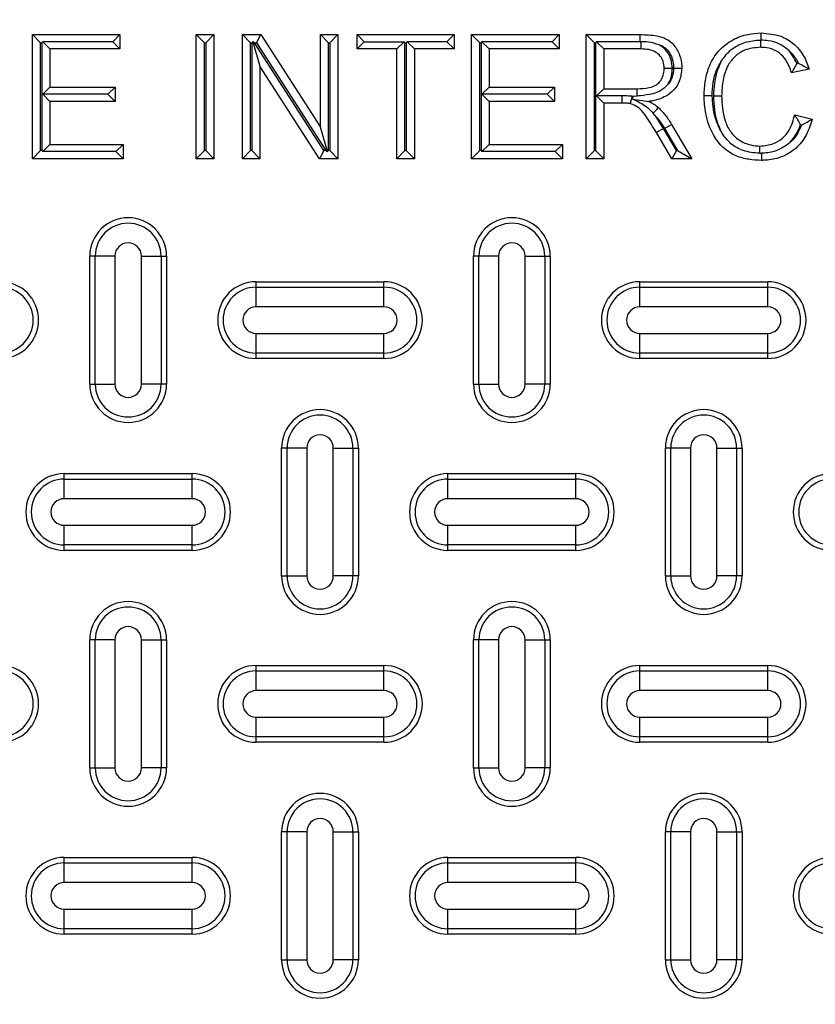
# Model space of a CAD drawing. Units: inches. Extents: x 0.2 to 33.6, y 0.2 to 23.7.
# Drawn here: x 28.7 to 28.9, y 19.3 to 19.6 of the extents above; entities that cross this region are included whole.
import ezdxf

# ---------------------------------------------------------------- set-up
doc = ezdxf.new("R2010")
doc.units = ezdxf.units.IN
doc.header["$MEASUREMENT"] = 0
doc.styles.add('SLDTEXTSTYLE0', font='TXT', dxfattribs={"width": 0.605})
doc.dimstyles.new('SLDDIMSTYLE1', dxfattribs={"dimtxt": 0.161784, "dimasz": 0.13, "dimexe": 0, "dimexo": 0.0625, "dimgap": 0.040446, "dimtad": 0, "dimtih": 1, "dimtoh": 1, "dimdec": 4, "dimlfac": 15, "dimzin": 4, "dimdsep": 46, "dimlunit": 5, "dimtxsty": 'SLDTEXTSTYLE0', "dimsah": 1, "dimcen": 0.09, "dimazin": 1, "dimtfac": 1, "dimtofl": 0, "dimtmove": 0, "dimatfit": 3, "dimfxl": 0, "dimfrac": 2, "dimtolj": 1, "dimtzin": 12, "dimarcsym": 0})

# ---------------------------------------------------------------- blocks, each defined once
blk = doc.blocks.new('_D_4')
at = {"color": 7, "linetype": 'Continuous', "lineweight": 18}
for start, end in [(135, 156.05517), (167.90876, 180)]:
    blk.add_arc((26.21446, 17.9068), 1.26513, start, end, dxfattribs=at)
for points in [[(25.31987, 18.80138), (25.21792, 18.71827), (25.24762, 18.69147)], [(24.94932, 17.9068), (24.97595, 18.0356), (24.936, 18.03765)]]:
    blk.add_solid(points, dxfattribs=at)
at = {"color": 7, "linetype": 'Continuous', "lineweight": 18, "insert": (24.68846, 18.38665), "char_height": 0.166667, "attachment_point": 1, "style": 'SLDTEXTSTYLE0'}
blk.add_mtext('45.00°', dxfattribs=at)

msp = doc.modelspace()

# ---------------------------------------------------------------- linework, layer by layer
at = {"color": 7, "linetype": 'Continuous', "lineweight": 25}
for p, q in [((28.65711622, 19.55053708), (28.65499927, 19.55265403)), ((28.65499927, 19.55265403), (28.67781494, 19.55265403)), ((28.65499927, 19.52029726), (28.65499927, 19.55265403)), ((28.6759482, 19.55078729), (28.67781494, 19.55265403)), ((28.67781494, 19.55265403), (28.67781494, 19.54892056)), ((28.69984375, 19.55053708), (28.6977268, 19.55265403)), ((28.6977268, 19.55265403), (28.70228993, 19.55265403)), ((28.6977268, 19.52029726), (28.6977268, 19.55265403)), ((28.70017298, 19.55053708), (28.70228993, 19.55265403)), ((28.70228993, 19.55265403), (28.70228993, 19.52029726)), ((28.71187383, 19.55053708), (28.70975688, 19.55265403)), ((28.70975688, 19.55265403), (28.71457928, 19.55265403)), ((28.70975688, 19.52029726), (28.70975688, 19.55265403)), ((28.71342284, 19.55053708), (28.71457928, 19.55265403)), ((28.71457928, 19.55265403), (28.73008357, 19.5285096)), ((28.73008357, 19.5285096), (28.73008357, 19.55265403)), ((28.73220052, 19.55053708), (28.73008357, 19.55265403)), ((28.73008357, 19.55265403), (28.7346467, 19.55265403)), ((28.73252975, 19.55053708), (28.7346467, 19.55265403)), ((28.7346467, 19.55265403), (28.7346467, 19.52029726)), ((28.73962467, 19.55265403), (28.76492932, 19.55265403)), ((28.7414914, 19.55078729), (28.73962467, 19.55265403)), ((28.73962467, 19.54892056), (28.73962467, 19.55265403)), ((28.76306258, 19.55078729), (28.76492932, 19.55265403)), ((28.76492932, 19.55265403), (28.76492932, 19.54892056)), ((28.77160941, 19.55053708), (28.76949246, 19.55265403)), ((28.76949246, 19.55265403), (28.79230813, 19.55265403)), ((28.76949246, 19.52029726), (28.76949246, 19.55265403)), ((28.79044139, 19.55078729), (28.79230813, 19.55265403)), ((28.79230813, 19.55265403), (28.79230813, 19.54892056)), ((28.8014772, 19.55053708), (28.79936024, 19.55265403)), ((28.79936024, 19.55265403), (28.81339966, 19.55265403)), ((28.79936024, 19.52029726), (28.79936024, 19.55265403)), ((28.81339238, 19.55078729), (28.81339966, 19.55265403)), ((28.84475193, 19.55119999), (28.84474528, 19.54933539)), ((28.84475193, 19.55119999), (28.84496581, 19.55119975)), ((28.84496581, 19.55119975), (28.84496566, 19.55306886)), ((28.65711622, 19.55053708), (28.65744545, 19.55053708)), ((28.65711622, 19.52241421), (28.65711622, 19.55053708)), ((28.65744545, 19.55053708), (28.65769566, 19.55078729)), ((28.65744545, 19.55053708), (28.65744545, 19.52241421)), ((28.6759482, 19.55078729), (28.65769566, 19.55078729)), ((28.65769566, 19.55078729), (28.6595624, 19.54892056)), ((28.6595624, 19.54892056), (28.6595624, 19.53896463)), ((28.67781494, 19.54892056), (28.6595624, 19.54892056)), ((28.6759482, 19.55078729), (28.67781494, 19.54892056)), ((28.69984375, 19.52241421), (28.69984375, 19.55053708)), ((28.69984375, 19.55053708), (28.70017298, 19.55053708)), ((28.70017298, 19.55053708), (28.70017298, 19.52241421)), ((28.71187383, 19.52241421), (28.71187383, 19.55053708)), ((28.71187383, 19.55053708), (28.71220306, 19.55053708)), ((28.71220306, 19.55053708), (28.71245695, 19.55079097)), ((28.71220306, 19.55053708), (28.71220306, 19.52241421)), ((28.71245695, 19.55079097), (28.71432001, 19.54444168)), ((28.71292171, 19.55053708), (28.71245695, 19.55079097)), ((28.71292171, 19.55053708), (28.71342284, 19.55053708)), ((28.73098074, 19.52241421), (28.71292171, 19.55053708)), ((28.71342284, 19.55053708), (28.73148187, 19.52241421)), ((28.73220052, 19.55053708), (28.73252975, 19.55053708)), ((28.73220052, 19.52241421), (28.73220052, 19.55053708)), ((28.73252975, 19.55053708), (28.73252975, 19.52241421)), ((28.7414914, 19.55078729), (28.73962467, 19.54892056)), ((28.74999543, 19.54892056), (28.73962467, 19.54892056)), ((28.7414914, 19.55078729), (28.75186216, 19.55078729)), ((28.75186216, 19.55078729), (28.74999543, 19.54892056)), ((28.74999543, 19.52029726), (28.74999543, 19.54892056)), ((28.75211238, 19.55053708), (28.75186216, 19.55078729)), ((28.75211238, 19.52241421), (28.75211238, 19.55053708)), ((28.75211238, 19.55053708), (28.75244161, 19.55053708)), ((28.75244161, 19.55053708), (28.75269183, 19.55078729)), ((28.75244161, 19.55053708), (28.75244161, 19.52241421)), ((28.75269183, 19.55078729), (28.75455856, 19.54892056)), ((28.76306258, 19.55078729), (28.75269183, 19.55078729)), ((28.75455856, 19.54892056), (28.75455856, 19.52029726)), ((28.76492932, 19.54892056), (28.75455856, 19.54892056)), ((28.76306258, 19.55078729), (28.76492932, 19.54892056)), ((28.77160941, 19.55053708), (28.77193864, 19.55053708)), ((28.77160941, 19.52241421), (28.77160941, 19.55053708)), ((28.77193864, 19.55053708), (28.77218885, 19.55078729)), ((28.77193864, 19.55053708), (28.77193864, 19.52241421)), ((28.79044139, 19.55078729), (28.77218885, 19.55078729)), ((28.77218885, 19.55078729), (28.77405559, 19.54892056)), ((28.77405559, 19.54892056), (28.77405559, 19.53896463)), ((28.79230813, 19.54892056), (28.77405559, 19.54892056)), ((28.79044139, 19.55078729), (28.79230813, 19.54892056)), ((28.8014772, 19.55053708), (28.80180643, 19.55053708)), ((28.8014772, 19.52241421), (28.8014772, 19.55053708)), ((28.80180643, 19.55053708), (28.80205664, 19.55078729)), ((28.80180643, 19.55053708), (28.80180643, 19.52241421)), ((28.81339238, 19.55078729), (28.80205664, 19.55078729)), ((28.80205664, 19.55078729), (28.80392338, 19.54892056)), ((28.80392338, 19.54892056), (28.80392338, 19.5385498)), ((28.81356819, 19.54892056), (28.80392338, 19.54892056)), ((28.81339238, 19.55078729), (28.81357644, 19.55078655)), ((28.81357644, 19.55078655), (28.81356819, 19.54892056)), ((28.71432001, 19.54444168), (28.71432001, 19.52029726)), ((28.7298243, 19.52029726), (28.71432001, 19.54444168)), ((28.82180495, 19.54383539), (28.81968693, 19.5438324)), ((28.8574365, 19.54366388), (28.85287337, 19.54268514)), ((28.85460487, 19.54522162), (28.85422885, 19.54514097)), ((28.65769566, 19.53709789), (28.6595624, 19.53896463)), ((28.6595624, 19.53896463), (28.67657045, 19.53896463)), ((28.67470371, 19.53709789), (28.67657045, 19.53896463)), ((28.67657045, 19.53896463), (28.67657045, 19.53523115)), ((28.77218885, 19.53709789), (28.77405559, 19.53896463)), ((28.77405559, 19.53896463), (28.79106364, 19.53896463)), ((28.7891969, 19.53709789), (28.79106364, 19.53896463)), ((28.79106364, 19.53896463), (28.79106364, 19.53523115)), ((28.80205664, 19.53668306), (28.80392338, 19.5385498)), ((28.80392338, 19.5385498), (28.81258945, 19.5385498)), ((28.81260438, 19.53664776), (28.81258945, 19.5385498)), ((28.65769566, 19.53709789), (28.6595624, 19.53523115)), ((28.67470371, 19.53709789), (28.65769566, 19.53709789)), ((28.67470371, 19.53709789), (28.67657045, 19.53523115)), ((28.77218885, 19.53709789), (28.77405559, 19.53523115)), ((28.7891969, 19.53709789), (28.77218885, 19.53709789)), ((28.7891969, 19.53709789), (28.79106364, 19.53523115)), ((28.80205664, 19.53668306), (28.80392338, 19.53481632)), ((28.80859214, 19.53668306), (28.80205664, 19.53668306)), ((28.80859214, 19.53668306), (28.8085967, 19.53481632)), ((28.81132029, 19.53658162), (28.81084586, 19.53466724)), ((28.81132029, 19.53658162), (28.81148998, 19.53655533)), ((28.81148998, 19.53655533), (28.8114408, 19.53587047)), ((28.8114408, 19.53587047), (28.81566826, 19.53523115)), ((28.81260438, 19.53664776), (28.81148998, 19.53655533)), ((28.8321749, 19.53671082), (28.83005769, 19.53671547)), ((28.83250345, 19.53673547), (28.83462083, 19.53673491)), ((28.6595624, 19.53523115), (28.6595624, 19.52403073)), ((28.67657045, 19.53523115), (28.6595624, 19.53523115)), ((28.77405559, 19.53523115), (28.77405559, 19.52403073)), ((28.79106364, 19.53523115), (28.77405559, 19.53523115)), ((28.80392338, 19.53481632), (28.80392338, 19.52029726)), ((28.8085967, 19.53481632), (28.80392338, 19.53481632)), ((28.81759159, 19.53121711), (28.81682947, 19.5321553)), ((28.81945606, 19.52821474), (28.81759159, 19.53121711)), ((28.85370303, 19.53171806), (28.85826616, 19.53065506)), ((28.73194663, 19.52216032), (28.73008357, 19.5285096)), ((28.81945606, 19.52821474), (28.81763871, 19.527129)), ((28.82287915, 19.52241421), (28.81945606, 19.52821474)), ((28.81977587, 19.52814227), (28.82159256, 19.52922908)), ((28.81977587, 19.52814227), (28.82318028, 19.52241421)), ((28.82159256, 19.52922908), (28.82690109, 19.52029726)), ((28.85520447, 19.52919466), (28.8555596, 19.52911193)), ((28.82167034, 19.52029726), (28.8176387, 19.52712902)), ((28.65769566, 19.522164), (28.6595624, 19.52403073)), ((28.6595624, 19.52403073), (28.6786446, 19.52403073)), ((28.67677786, 19.522164), (28.6786446, 19.52403073)), ((28.6786446, 19.52403073), (28.6786446, 19.52029726)), ((28.77218885, 19.522164), (28.77405559, 19.52403073)), ((28.77405559, 19.52403073), (28.79313779, 19.52403073)), ((28.79127105, 19.522164), (28.79313779, 19.52403073)), ((28.79313779, 19.52403073), (28.79313779, 19.52029726)), ((28.84462459, 19.52175251), (28.84462861, 19.5236159)), ((28.65711622, 19.52241421), (28.65499927, 19.52029726)), ((28.6786446, 19.52029726), (28.65499927, 19.52029726)), ((28.65744545, 19.52241421), (28.65711622, 19.52241421)), ((28.65744545, 19.52241421), (28.65769566, 19.522164)), ((28.67677786, 19.522164), (28.65769566, 19.522164)), ((28.67677786, 19.522164), (28.6786446, 19.52029726)), ((28.69984375, 19.52241421), (28.6977268, 19.52029726)), ((28.70228993, 19.52029726), (28.6977268, 19.52029726)), ((28.70017298, 19.52241421), (28.69984375, 19.52241421)), ((28.70017298, 19.52241421), (28.70228993, 19.52029726)), ((28.71187383, 19.52241421), (28.70975688, 19.52029726)), ((28.71432001, 19.52029726), (28.70975688, 19.52029726)), ((28.71220306, 19.52241421), (28.71187383, 19.52241421)), ((28.71220306, 19.52241421), (28.71432001, 19.52029726)), ((28.73098074, 19.52241421), (28.7298243, 19.52029726)), ((28.7346467, 19.52029726), (28.7298243, 19.52029726)), ((28.73148187, 19.52241421), (28.73098074, 19.52241421)), ((28.73148187, 19.52241421), (28.73194663, 19.52216032)), ((28.73220052, 19.52241421), (28.73194663, 19.52216032)), ((28.73252975, 19.52241421), (28.73220052, 19.52241421)), ((28.73252975, 19.52241421), (28.7346467, 19.52029726)), ((28.75211238, 19.52241421), (28.74999543, 19.52029726)), ((28.75455856, 19.52029726), (28.74999543, 19.52029726)), ((28.75244161, 19.52241421), (28.75211238, 19.52241421)), ((28.75244161, 19.52241421), (28.75455856, 19.52029726)), ((28.77160941, 19.52241421), (28.76949246, 19.52029726)), ((28.79313779, 19.52029726), (28.76949246, 19.52029726)), ((28.77193864, 19.52241421), (28.77160941, 19.52241421)), ((28.77193864, 19.52241421), (28.77218885, 19.522164)), ((28.79127105, 19.522164), (28.77218885, 19.522164)), ((28.79127105, 19.522164), (28.79313779, 19.52029726)), ((28.8014772, 19.52241421), (28.79936024, 19.52029726)), ((28.80392338, 19.52029726), (28.79936024, 19.52029726)), ((28.80180643, 19.52241421), (28.8014772, 19.52241421)), ((28.80180643, 19.52241421), (28.80392338, 19.52029726)), ((28.82287915, 19.52241421), (28.82167034, 19.52029726)), ((28.82690109, 19.52029726), (28.82167034, 19.52029726)), ((28.82318028, 19.52241421), (28.82287915, 19.52241421)), ((28.82318028, 19.52241421), (28.82690109, 19.52029726)), ((28.84462459, 19.52175251), (28.84504966, 19.52175408)), ((28.67139523, 19.49493059), (28.66997339, 19.49493059)), ((28.66997339, 19.46159726), (28.66997339, 19.49493059)), ((28.67139523, 19.46159726), (28.67139523, 19.49493059)), ((28.67651386, 19.49493059), (28.67139523, 19.49493059)), ((28.67651386, 19.49493059), (28.67651386, 19.46159726)), ((28.68343292, 19.46159726), (28.68343292, 19.49493059)), ((28.68343292, 19.49493059), (28.68855155, 19.49493059)), ((28.68855155, 19.49493059), (28.68855155, 19.46159726)), ((28.68855155, 19.49493059), (28.68997339, 19.49493059)), ((28.68997339, 19.49493059), (28.68997339, 19.46159726)), ((28.77139523, 19.49493059), (28.76997339, 19.49493059)), ((28.76997339, 19.46159726), (28.76997339, 19.49493059)), ((28.77651386, 19.49493059), (28.77139523, 19.49493059)), ((28.77139523, 19.46159726), (28.77139523, 19.49493059)), ((28.77651386, 19.49493059), (28.77651386, 19.46159726)), ((28.78343292, 19.46159726), (28.78343292, 19.49493059)), ((28.78343292, 19.49493059), (28.78855155, 19.49493059)), ((28.78855155, 19.49493059), (28.78855155, 19.46159726)), ((28.78855155, 19.49493059), (28.78997339, 19.49493059)), ((28.78997339, 19.49493059), (28.78997339, 19.46159726)), ((28.71330673, 19.48826393), (28.74664006, 19.48826393)), ((28.71330673, 19.48684208), (28.71330673, 19.48826393)), ((28.71330673, 19.48172345), (28.71330673, 19.48684208)), ((28.71330673, 19.48684208), (28.74664006, 19.48684208)), ((28.74664006, 19.48684208), (28.74664006, 19.48826393)), ((28.74664006, 19.48172345), (28.74664006, 19.48684208)), ((28.81330673, 19.48826393), (28.84664006, 19.48826393)), ((28.81330673, 19.48684208), (28.81330673, 19.48826393)), ((28.81330673, 19.48172345), (28.81330673, 19.48684208)), ((28.81330673, 19.48684208), (28.84664006, 19.48684208)), ((28.84664006, 19.48684208), (28.84664006, 19.48826393)), ((28.84664006, 19.48172345), (28.84664006, 19.48684208)), ((28.74664006, 19.48172345), (28.71330673, 19.48172345)), ((28.84664006, 19.48172345), (28.81330673, 19.48172345)), ((28.71330673, 19.46968577), (28.71330673, 19.4748044)), ((28.71330673, 19.4748044), (28.74664006, 19.4748044)), ((28.74664006, 19.46968577), (28.74664006, 19.4748044)), ((28.81330673, 19.46968577), (28.81330673, 19.4748044)), ((28.81330673, 19.4748044), (28.84664006, 19.4748044)), ((28.84664006, 19.46968577), (28.84664006, 19.4748044)), ((28.74664006, 19.46968577), (28.71330673, 19.46968577)), ((28.71330673, 19.46826393), (28.71330673, 19.46968577)), ((28.74664006, 19.46826393), (28.74664006, 19.46968577)), ((28.84664006, 19.46968577), (28.81330673, 19.46968577)), ((28.81330673, 19.46826393), (28.81330673, 19.46968577)), ((28.84664006, 19.46826393), (28.84664006, 19.46968577)), ((28.74664006, 19.46826393), (28.71330673, 19.46826393)), ((28.84664006, 19.46826393), (28.81330673, 19.46826393)), ((28.66997339, 19.46159726), (28.67139523, 19.46159726)), ((28.67139523, 19.46159726), (28.67651386, 19.46159726)), ((28.68855155, 19.46159726), (28.68343292, 19.46159726)), ((28.68997339, 19.46159726), (28.68855155, 19.46159726)), ((28.76997339, 19.46159726), (28.77139523, 19.46159726)), ((28.77139523, 19.46159726), (28.77651386, 19.46159726)), ((28.78855155, 19.46159726), (28.78343292, 19.46159726)), ((28.78997339, 19.46159726), (28.78855155, 19.46159726)), ((28.72139523, 19.44493059), (28.71997339, 19.44493059)), ((28.71997339, 19.41159726), (28.71997339, 19.44493059)), ((28.72651386, 19.44493059), (28.72139523, 19.44493059)), ((28.72139523, 19.41159726), (28.72139523, 19.44493059)), ((28.72651386, 19.44493059), (28.72651386, 19.41159726)), ((28.73343292, 19.41159726), (28.73343292, 19.44493059)), ((28.73343292, 19.44493059), (28.73855155, 19.44493059)), ((28.73855155, 19.44493059), (28.73855155, 19.41159726)), ((28.73855155, 19.44493059), (28.73997339, 19.44493059)), ((28.73997339, 19.44493059), (28.73997339, 19.41159726)), ((28.82139523, 19.44493059), (28.81997339, 19.44493059)), ((28.81997339, 19.41159726), (28.81997339, 19.44493059)), ((28.82651386, 19.44493059), (28.82139523, 19.44493059)), ((28.82139523, 19.41159726), (28.82139523, 19.44493059)), ((28.82651386, 19.44493059), (28.82651386, 19.41159726)), ((28.83343292, 19.41159726), (28.83343292, 19.44493059)), ((28.83343292, 19.44493059), (28.83855155, 19.44493059)), ((28.83855155, 19.44493059), (28.83855155, 19.41159726)), ((28.83855155, 19.44493059), (28.83997339, 19.44493059)), ((28.83997339, 19.44493059), (28.83997339, 19.41159726)), ((28.66330673, 19.43826393), (28.69664006, 19.43826393)), ((28.66330673, 19.43684208), (28.66330673, 19.43826393)), ((28.69664006, 19.43684208), (28.69664006, 19.43826393)), ((28.76330673, 19.43826393), (28.79664006, 19.43826393)), ((28.76330673, 19.43684208), (28.76330673, 19.43826393)), ((28.79664006, 19.43684208), (28.79664006, 19.43826393)), ((28.66330673, 19.43172345), (28.66330673, 19.43684208)), ((28.66330673, 19.43684208), (28.69664006, 19.43684208)), ((28.69664006, 19.43172345), (28.69664006, 19.43684208)), ((28.76330673, 19.43172345), (28.76330673, 19.43684208)), ((28.76330673, 19.43684208), (28.79664006, 19.43684208)), ((28.79664006, 19.43172345), (28.79664006, 19.43684208)), ((28.69664006, 19.43172345), (28.66330673, 19.43172345)), ((28.79664006, 19.43172345), (28.76330673, 19.43172345)), ((28.66330673, 19.4248044), (28.69664006, 19.4248044)), ((28.66330673, 19.41968577), (28.66330673, 19.4248044)), ((28.69664006, 19.41968577), (28.69664006, 19.4248044)), ((28.76330673, 19.4248044), (28.79664006, 19.4248044)), ((28.76330673, 19.41968577), (28.76330673, 19.4248044)), ((28.79664006, 19.41968577), (28.79664006, 19.4248044)), ((28.69664006, 19.41968577), (28.66330673, 19.41968577)), ((28.66330673, 19.41826393), (28.66330673, 19.41968577)), ((28.69664006, 19.41826393), (28.66330673, 19.41826393)), ((28.69664006, 19.41826393), (28.69664006, 19.41968577)), ((28.79664006, 19.41968577), (28.76330673, 19.41968577)), ((28.76330673, 19.41826393), (28.76330673, 19.41968577)), ((28.79664006, 19.41826393), (28.76330673, 19.41826393)), ((28.79664006, 19.41826393), (28.79664006, 19.41968577)), ((28.71997339, 19.41159726), (28.72139523, 19.41159726)), ((28.72139523, 19.41159726), (28.72651386, 19.41159726)), ((28.73855155, 19.41159726), (28.73343292, 19.41159726)), ((28.73997339, 19.41159726), (28.73855155, 19.41159726)), ((28.81997339, 19.41159726), (28.82139523, 19.41159726)), ((28.82139523, 19.41159726), (28.82651386, 19.41159726)), ((28.83855155, 19.41159726), (28.83343292, 19.41159726)), ((28.83997339, 19.41159726), (28.83855155, 19.41159726)), ((28.67139523, 19.39493059), (28.66997339, 19.39493059)), ((28.66997339, 19.36159726), (28.66997339, 19.39493059)), ((28.67651386, 19.39493059), (28.67139523, 19.39493059)), ((28.67139523, 19.36159726), (28.67139523, 19.39493059)), ((28.67651386, 19.39493059), (28.67651386, 19.36159726)), ((28.68343292, 19.36159726), (28.68343292, 19.39493059)), ((28.68343292, 19.39493059), (28.68855155, 19.39493059)), ((28.68855155, 19.39493059), (28.68855155, 19.36159726)), ((28.68855155, 19.39493059), (28.68997339, 19.39493059)), ((28.68997339, 19.39493059), (28.68997339, 19.36159726)), ((28.77139523, 19.39493059), (28.76997339, 19.39493059)), ((28.76997339, 19.36159726), (28.76997339, 19.39493059)), ((28.77651386, 19.39493059), (28.77139523, 19.39493059)), ((28.77139523, 19.36159726), (28.77139523, 19.39493059)), ((28.77651386, 19.39493059), (28.77651386, 19.36159726)), ((28.78343292, 19.36159726), (28.78343292, 19.39493059)), ((28.78343292, 19.39493059), (28.78855155, 19.39493059)), ((28.78855155, 19.39493059), (28.78855155, 19.36159726)), ((28.78855155, 19.39493059), (28.78997339, 19.39493059)), ((28.78997339, 19.39493059), (28.78997339, 19.36159726)), ((28.71330673, 19.38826393), (28.74664006, 19.38826393)), ((28.71330673, 19.38684208), (28.71330673, 19.38826393)), ((28.71330673, 19.38172345), (28.71330673, 19.38684208)), ((28.71330673, 19.38684208), (28.74664006, 19.38684208)), ((28.74664006, 19.38684208), (28.74664006, 19.38826393)), ((28.74664006, 19.38172345), (28.74664006, 19.38684208)), ((28.81330673, 19.38826393), (28.84664006, 19.38826393)), ((28.81330673, 19.38684208), (28.81330673, 19.38826393)), ((28.81330673, 19.38172345), (28.81330673, 19.38684208)), ((28.81330673, 19.38684208), (28.84664006, 19.38684208)), ((28.84664006, 19.38684208), (28.84664006, 19.38826393)), ((28.84664006, 19.38172345), (28.84664006, 19.38684208)), ((28.74664006, 19.38172345), (28.71330673, 19.38172345)), ((28.84664006, 19.38172345), (28.81330673, 19.38172345)), ((28.71330673, 19.36968577), (28.71330673, 19.3748044)), ((28.71330673, 19.3748044), (28.74664006, 19.3748044)), ((28.74664006, 19.36968577), (28.74664006, 19.3748044)), ((28.81330673, 19.36968577), (28.81330673, 19.3748044)), ((28.81330673, 19.3748044), (28.84664006, 19.3748044)), ((28.84664006, 19.36968577), (28.84664006, 19.3748044)), ((28.74664006, 19.36968577), (28.71330673, 19.36968577)), ((28.71330673, 19.36826393), (28.71330673, 19.36968577)), ((28.74664006, 19.36826393), (28.74664006, 19.36968577)), ((28.84664006, 19.36968577), (28.81330673, 19.36968577)), ((28.81330673, 19.36826393), (28.81330673, 19.36968577)), ((28.84664006, 19.36826393), (28.84664006, 19.36968577)), ((28.74664006, 19.36826393), (28.71330673, 19.36826393)), ((28.84664006, 19.36826393), (28.81330673, 19.36826393)), ((28.66997339, 19.36159726), (28.67139523, 19.36159726)), ((28.67139523, 19.36159726), (28.67651386, 19.36159726)), ((28.68855155, 19.36159726), (28.68343292, 19.36159726)), ((28.68997339, 19.36159726), (28.68855155, 19.36159726)), ((28.76997339, 19.36159726), (28.77139523, 19.36159726)), ((28.77139523, 19.36159726), (28.77651386, 19.36159726)), ((28.78855155, 19.36159726), (28.78343292, 19.36159726)), ((28.78997339, 19.36159726), (28.78855155, 19.36159726)), ((28.72139523, 19.34493059), (28.71997339, 19.34493059)), ((28.71997339, 19.31159726), (28.71997339, 19.34493059)), ((28.72651386, 19.34493059), (28.72139523, 19.34493059)), ((28.72139523, 19.31159726), (28.72139523, 19.34493059)), ((28.72651386, 19.34493059), (28.72651386, 19.31159726)), ((28.73343292, 19.31159726), (28.73343292, 19.34493059)), ((28.73343292, 19.34493059), (28.73855155, 19.34493059)), ((28.73855155, 19.34493059), (28.73855155, 19.31159726)), ((28.73855155, 19.34493059), (28.73997339, 19.34493059)), ((28.73997339, 19.34493059), (28.73997339, 19.31159726)), ((28.82139523, 19.34493059), (28.81997339, 19.34493059)), ((28.81997339, 19.31159726), (28.81997339, 19.34493059)), ((28.82651386, 19.34493059), (28.82139523, 19.34493059)), ((28.82139523, 19.31159726), (28.82139523, 19.34493059)), ((28.82651386, 19.34493059), (28.82651386, 19.31159726)), ((28.83343292, 19.31159726), (28.83343292, 19.34493059)), ((28.83343292, 19.34493059), (28.83855155, 19.34493059)), ((28.83855155, 19.34493059), (28.83855155, 19.31159726)), ((28.83855155, 19.34493059), (28.83997339, 19.34493059)), ((28.83997339, 19.34493059), (28.83997339, 19.31159726)), ((28.66330673, 19.33826393), (28.69664006, 19.33826393)), ((28.66330673, 19.33684208), (28.66330673, 19.33826393)), ((28.69664006, 19.33684208), (28.69664006, 19.33826393)), ((28.76330673, 19.33826393), (28.79664006, 19.33826393)), ((28.76330673, 19.33684208), (28.76330673, 19.33826393)), ((28.79664006, 19.33684208), (28.79664006, 19.33826393)), ((28.66330673, 19.33172345), (28.66330673, 19.33684208)), ((28.66330673, 19.33684208), (28.69664006, 19.33684208)), ((28.69664006, 19.33172345), (28.69664006, 19.33684208)), ((28.76330673, 19.33172345), (28.76330673, 19.33684208)), ((28.76330673, 19.33684208), (28.79664006, 19.33684208)), ((28.79664006, 19.33172345), (28.79664006, 19.33684208)), ((28.69664006, 19.33172345), (28.66330673, 19.33172345)), ((28.79664006, 19.33172345), (28.76330673, 19.33172345)), ((28.66330673, 19.3248044), (28.69664006, 19.3248044)), ((28.66330673, 19.31968577), (28.66330673, 19.3248044)), ((28.69664006, 19.31968577), (28.69664006, 19.3248044)), ((28.76330673, 19.3248044), (28.79664006, 19.3248044)), ((28.76330673, 19.31968577), (28.76330673, 19.3248044)), ((28.79664006, 19.31968577), (28.79664006, 19.3248044)), ((28.69664006, 19.31968577), (28.66330673, 19.31968577)), ((28.66330673, 19.31826393), (28.66330673, 19.31968577)), ((28.69664006, 19.31826393), (28.66330673, 19.31826393)), ((28.69664006, 19.31826393), (28.69664006, 19.31968577)), ((28.79664006, 19.31968577), (28.76330673, 19.31968577)), ((28.76330673, 19.31826393), (28.76330673, 19.31968577)), ((28.79664006, 19.31826393), (28.76330673, 19.31826393)), ((28.79664006, 19.31826393), (28.79664006, 19.31968577)), ((28.71997339, 19.31159726), (28.72139523, 19.31159726)), ((28.72139523, 19.31159726), (28.72651386, 19.31159726)), ((28.73855155, 19.31159726), (28.73343292, 19.31159726)), ((28.73997339, 19.31159726), (28.73855155, 19.31159726)), ((28.81997339, 19.31159726), (28.82139523, 19.31159726)), ((28.82139523, 19.31159726), (28.82651386, 19.31159726)), ((28.83855155, 19.31159726), (28.83343292, 19.31159726)), ((28.83997339, 19.31159726), (28.83855155, 19.31159726))]:
    msp.add_line(p, q, dxfattribs=at)
at = {"color": 7, "linetype": 'Continuous', "lineweight": 25, "flags": 128}
for points in [[(28.82213233, 19.54392016), (28.82307577, 19.54392436), (28.82425007, 19.54392963)], [(28.81682947, 19.5321553), (28.8172587, 19.53262514), (28.81772092, 19.53313092), (28.81818317, 19.53363665)], [(28.84504966, 19.52175408), (28.84505107, 19.52136439), (28.84505337, 19.52072906), (28.84505641, 19.51988243)]]:
    msp.add_lwpolyline(points, dxfattribs=at)
at = {"color": 7, "linetype": 'Continuous', "lineweight": 25}
for centre, radius in [((28.75564961, 19.08279726), 0.81970831), ((28.75564961, 19.08279726), 0.81970831), ((28.75497339, 19.08279726), 0.81701453)]:
    msp.add_circle(centre, radius, dxfattribs=at)
at = {"color": 8, "linetype": 'Continuous', "lineweight": 25}
msp.add_arc((28.75497339, 19.08279726), 0.81909501, 315, 155.08031949, dxfattribs=at)
at = {"color": 7, "linetype": 'Continuous', "lineweight": 25}
for centre, radius, start, end in [((28.75497339, 19.08279726), 0.77090056, 92.00037048, 267.99962952), ((28.75497339, 19.08279726), 0.76882516, 92.00037048, 267.99962952), ((28.75497339, 19.08279726), 0.76882516, 272.00037048, 87.99962952), ((28.75497339, 19.08279726), 0.77090056, 272.00037048, 87.99962952), ((28.75497339, 19.08279726), 0.76443353, 91.68339541, 268.31660459), ((28.75497339, 19.08279726), 0.76390603, 0, 268.07724568), ((28.75497339, 19.08279726), 0.76390349, 271.92274463, 268.07725537), ((28.75497339, 19.08279726), 0.76383757, 271.92277044, 268.07722956), ((28.75497339, 19.08279726), 0.76443353, 271.68339541, 88.31660459), ((28.75497339, 19.08279726), 0.76050474, 271.92277044, 268.07722956), ((28.67997339, 19.49493059), 0.01, 0, 180), ((28.77997339, 19.49493059), 0.01, 0, 180), ((28.67997339, 19.49493059), 0.00857816, 0, 180), ((28.77997339, 19.49493059), 0.00857816, 0, 180), ((28.67997339, 19.49493059), 0.00345953, 0, 180), ((28.77997339, 19.49493059), 0.00345953, 0, 180), ((28.64664006, 19.47826393), 0.01, 270, 90), ((28.64664006, 19.47826393), 0.00857816, 270, 90), ((28.71330673, 19.47826393), 0.01, 90, 270), ((28.71330673, 19.47826393), 0.00857816, 90, 270), ((28.74664006, 19.47826393), 0.01, 270, 90), ((28.74664006, 19.47826393), 0.00857816, 270, 90), ((28.81330673, 19.47826393), 0.01, 90, 270), ((28.81330673, 19.47826393), 0.00857816, 90, 270), ((28.84664006, 19.47826393), 0.01, 270, 90), ((28.84664006, 19.47826393), 0.00857816, 270, 90), ((28.71330673, 19.47826393), 0.00345953, 90, 270), ((28.74664006, 19.47826393), 0.00345953, 270, 90), ((28.81330673, 19.47826393), 0.00345953, 90, 270), ((28.84664006, 19.47826393), 0.00345953, 270, 90), ((28.67997339, 19.46159726), 0.01, 180, 0), ((28.67997339, 19.46159726), 0.00857816, 180, 0), ((28.67997339, 19.46159726), 0.00345953, 180, 0), ((28.77997339, 19.46159726), 0.01, 180, 0), ((28.77997339, 19.46159726), 0.00857816, 180, 0), ((28.77997339, 19.46159726), 0.00345953, 180, 0), ((28.72997339, 19.44493059), 0.01, 0, 180), ((28.72997339, 19.44493059), 0.00857816, 0, 180), ((28.82997339, 19.44493059), 0.01, 0, 180), ((28.82997339, 19.44493059), 0.00857816, 0, 180), ((28.72997339, 19.44493059), 0.00345953, 0, 180), ((28.82997339, 19.44493059), 0.00345953, 0, 180), ((28.66330673, 19.42826393), 0.01, 90, 270), ((28.69664006, 19.42826393), 0.01, 270, 90), ((28.76330673, 19.42826393), 0.01, 90, 270), ((28.79664006, 19.42826393), 0.01, 270, 90), ((28.86330673, 19.42826393), 0.01, 90, 270), ((28.66330673, 19.42826393), 0.00857816, 90, 270), ((28.69664006, 19.42826393), 0.00857816, 270, 90), ((28.76330673, 19.42826393), 0.00857816, 90, 270), ((28.79664006, 19.42826393), 0.00857816, 270, 90), ((28.86330673, 19.42826393), 0.00857816, 90, 270), ((28.66330673, 19.42826393), 0.00345953, 90, 270), ((28.69664006, 19.42826393), 0.00345953, 270, 90), ((28.76330673, 19.42826393), 0.00345953, 90, 270), ((28.79664006, 19.42826393), 0.00345953, 270, 90), ((28.72997339, 19.41159726), 0.01, 180, 0), ((28.72997339, 19.41159726), 0.00857816, 180, 0), ((28.72997339, 19.41159726), 0.00345953, 180, 0), ((28.82997339, 19.41159726), 0.01, 180, 0), ((28.82997339, 19.41159726), 0.00857816, 180, 0), ((28.82997339, 19.41159726), 0.00345953, 180, 0), ((28.67997339, 19.39493059), 0.01, 0, 180), ((28.77997339, 19.39493059), 0.01, 0, 180), ((28.67997339, 19.39493059), 0.00857816, 0, 180), ((28.77997339, 19.39493059), 0.00857816, 0, 180), ((28.67997339, 19.39493059), 0.00345953, 0, 180), ((28.77997339, 19.39493059), 0.00345953, 0, 180), ((28.64664006, 19.37826393), 0.01, 270, 90), ((28.64664006, 19.37826393), 0.00857816, 270, 90), ((28.71330673, 19.37826393), 0.01, 90, 270), ((28.71330673, 19.37826393), 0.00857816, 90, 270), ((28.74664006, 19.37826393), 0.01, 270, 90), ((28.74664006, 19.37826393), 0.00857816, 270, 90), ((28.81330673, 19.37826393), 0.01, 90, 270), ((28.81330673, 19.37826393), 0.00857816, 90, 270), ((28.84664006, 19.37826393), 0.01, 270, 90), ((28.84664006, 19.37826393), 0.00857816, 270, 90), ((28.71330673, 19.37826393), 0.00345953, 90, 270), ((28.74664006, 19.37826393), 0.00345953, 270, 90), ((28.81330673, 19.37826393), 0.00345953, 90, 270), ((28.84664006, 19.37826393), 0.00345953, 270, 90), ((28.67997339, 19.36159726), 0.01, 180, 0), ((28.67997339, 19.36159726), 0.00857816, 180, 0), ((28.67997339, 19.36159726), 0.00345953, 180, 0), ((28.77997339, 19.36159726), 0.01, 180, 0), ((28.77997339, 19.36159726), 0.00857816, 180, 0), ((28.77997339, 19.36159726), 0.00345953, 180, 0), ((28.72997339, 19.34493059), 0.01, 0, 180), ((28.72997339, 19.34493059), 0.00857816, 0, 180), ((28.82997339, 19.34493059), 0.01, 0, 180), ((28.82997339, 19.34493059), 0.00857816, 0, 180), ((28.72997339, 19.34493059), 0.00345953, 0, 180), ((28.82997339, 19.34493059), 0.00345953, 0, 180), ((28.66330673, 19.32826393), 0.01, 90, 270), ((28.69664006, 19.32826393), 0.01, 270, 90), ((28.76330673, 19.32826393), 0.01, 90, 270), ((28.79664006, 19.32826393), 0.01, 270, 90), ((28.86330673, 19.32826393), 0.01, 90, 270), ((28.66330673, 19.32826393), 0.00857816, 90, 270), ((28.69664006, 19.32826393), 0.00857816, 270, 90), ((28.76330673, 19.32826393), 0.00857816, 90, 270), ((28.79664006, 19.32826393), 0.00857816, 270, 90), ((28.86330673, 19.32826393), 0.00857816, 90, 270), ((28.66330673, 19.32826393), 0.00345953, 90, 270), ((28.69664006, 19.32826393), 0.00345953, 270, 90), ((28.76330673, 19.32826393), 0.00345953, 90, 270), ((28.79664006, 19.32826393), 0.00345953, 270, 90), ((28.72997339, 19.31159726), 0.01, 180, 0), ((28.72997339, 19.31159726), 0.00857816, 180, 0), ((28.72997339, 19.31159726), 0.00345953, 180, 0), ((28.82997339, 19.31159726), 0.01, 180, 0), ((28.82997339, 19.31159726), 0.00857816, 180, 0), ((28.82997339, 19.31159726), 0.00345953, 180, 0)]:
    msp.add_arc(centre, radius, start, end, dxfattribs=at)
for points, knots in [([(28.81339966, 19.55265403), (28.81486615, 19.55261723), (28.81719406, 19.55255883), (28.82032173, 19.55166097), (28.82243475, 19.54986127), (28.82381079, 19.54735023), (28.82421299, 19.54524266), (28.82424528, 19.54409925), (28.82425007, 19.54392963)], [0, 0, 0, 0, 0.27598382, 0.438094599, 0.601994864, 0.784354117, 0.96801025, 1, 1, 1, 1]), ([(28.83005769, 19.53671547), (28.83012819, 19.53805739), (28.83026883, 19.54073472), (28.83142187, 19.54480715), (28.83373194, 19.54862988), (28.83734299, 19.55140148), (28.84124554, 19.55285651), (28.84381616, 19.55300324), (28.84496566, 19.55306886)], [0, 0, 0, 0, 0.161798455, 0.322810625, 0.506083423, 0.69039624, 0.861554192, 1, 1, 1, 1]), ([(28.83442689, 19.54555455), (28.83515938, 19.54657743), (28.83661938, 19.54861625), (28.83996178, 19.55052009), (28.84278618, 19.55115032), (28.84440004, 19.55119109), (28.84475193, 19.55119999)], [0, 0, 0, 0, 0.304261473, 0.606456122, 0.914189325, 1, 1, 1, 1]), ([(28.84496566, 19.55306886), (28.84669806, 19.55292738), (28.84974756, 19.55267832), (28.85354197, 19.5503858), (28.85613342, 19.54735988), (28.85700312, 19.54489309), (28.8574365, 19.54366388)], [0, 0, 0, 0, 0.305268201, 0.537357925, 0.769462758, 1, 1, 1, 1]), ([(28.85182806, 19.54878051), (28.85114132, 19.54929353), (28.84963902, 19.5504158), (28.84719154, 19.55109853), (28.84557159, 19.5511722), (28.84496581, 19.55119975)], [0, 0, 0, 0, 0.3451861816, 0.7551291171, 1, 1, 1, 1]), ([(28.81968693, 19.5438324), (28.81963475, 19.54446608), (28.81953879, 19.54563123), (28.81866757, 19.54712447), (28.8173873, 19.54824133), (28.81559356, 19.54883797), (28.81427383, 19.54889178), (28.81356819, 19.54892056)], [0, 0, 0, 0, 0.209351702, 0.384938556, 0.560621913, 0.765069501, 1, 1, 1, 1]), ([(28.818373, 19.54998321), (28.81745492, 19.55026579), (28.81589703, 19.55074532), (28.81425203, 19.55077455), (28.81357644, 19.55078655)], [0, 0, 0, 0, 0.5893073614, 1, 1, 1, 1]), ([(28.82180495, 19.54383539), (28.82173654, 19.54466081), (28.82160435, 19.54625562), (28.82043331, 19.54836043), (28.81921491, 19.54949734), (28.81846298, 19.54993128), (28.818373, 19.54998321)], [0, 0, 0, 0, 0.334333902, 0.645968397, 0.957635452, 1, 1, 1, 1]), ([(28.818373, 19.54998321), (28.8185667, 19.54991698), (28.81922775, 19.54969098), (28.82032802, 19.54893011), (28.82145373, 19.54735133), (28.8220703, 19.54557129), (28.82211663, 19.54433805), (28.82213233, 19.54392016)], [0, 0, 0, 0, 0.080629347, 0.275166177, 0.514337068, 0.835431594, 1, 1, 1, 1]), ([(28.84474528, 19.54933539), (28.84332357, 19.54921276), (28.84091571, 19.54900507), (28.83805298, 19.54708812), (28.83598977, 19.54444519), (28.8348758, 19.54082761), (28.83470594, 19.5381011), (28.83462083, 19.53673491)], [0, 0, 0, 0, 0.230674428, 0.390678631, 0.550537924, 0.774786735, 1, 1, 1, 1]), ([(28.85287337, 19.54268514), (28.85244737, 19.54385773), (28.85174933, 19.5457791), (28.8498226, 19.54791981), (28.84765495, 19.54903663), (28.84588505, 19.54931291), (28.84491039, 19.54933213), (28.84474528, 19.54933539)], [0, 0, 0, 0, 0.325973352, 0.534131682, 0.742796665, 0.95643043, 1, 1, 1, 1]), ([(28.85422885, 19.54514097), (28.85354748, 19.54644854), (28.85286493, 19.54775839), (28.85182986, 19.54877873), (28.85182806, 19.54878051)], [0, 0, 0, 0, 0.9982563056, 1, 1, 1, 1]), ([(28.85182806, 19.54878051), (28.85184873, 19.54876389), (28.85270523, 19.54807502), (28.85373268, 19.54690883), (28.85441509, 19.54558874), (28.85460487, 19.54522162)], [0, 0, 0, 0, 0.0175382293, 0.7267744168, 1, 1, 1, 1]), ([(28.81258945, 19.5385498), (28.81365737, 19.53857561), (28.81526632, 19.53861451), (28.81734089, 19.53928247), (28.81857052, 19.54031682), (28.81935375, 19.54169794), (28.81965955, 19.54289935), (28.81968126, 19.54363893), (28.81968693, 19.5438324)], [0, 0, 0, 0, 0.3160412079, 0.4761524226, 0.6377752639, 0.7801683823, 0.9424912831, 1, 1, 1, 1]), ([(28.82425007, 19.54392963), (28.82413843, 19.54276193), (28.82394121, 19.54069904), (28.82231478, 19.53815176), (28.81988492, 19.5362668), (28.81749767, 19.53553598), (28.81596624, 19.5352808), (28.81566826, 19.53523115)], [0, 0, 0, 0, 0.257787948, 0.45541811, 0.653595069, 0.93259764, 1, 1, 1, 1]), ([(28.82213233, 19.54392016), (28.82205828, 19.54305452), (28.82192822, 19.54153431), (28.8210649, 19.54015983), (28.82058814, 19.53962969), (28.82054437, 19.53958101)], [0, 0, 0, 0, 0.5456625857, 0.9582845093, 1, 1, 1, 1]), ([(28.82054437, 19.53958101), (28.82062827, 19.53971244), (28.82110778, 19.54046365), (28.82167127, 19.5418892), (28.82176339, 19.54323029), (28.82180495, 19.54383539)], [0, 0, 0, 0, 0.104249084, 0.595843705, 1, 1, 1, 1]), ([(28.8321749, 19.53671082), (28.83222322, 19.53786386), (28.83232141, 19.54020706), (28.83313217, 19.54322584), (28.83406913, 19.54491107), (28.83442689, 19.54555455)], [0, 0, 0, 0, 0.3745627143, 0.7611868355, 1, 1, 1, 1]), ([(28.83442689, 19.54555455), (28.834054, 19.54471035), (28.83282502, 19.54192805), (28.83263548, 19.53886744), (28.83250345, 19.53673547)], [0, 0, 0, 0, 0.303418955, 1, 1, 1, 1]), ([(28.85422885, 19.54514097), (28.85401416, 19.54473172), (28.85358471, 19.54391305), (28.85311051, 19.5430945), (28.85287337, 19.54268514)], [0, 0, 0, 0, 0.499894556, 1, 1, 1, 1]), ([(28.85460487, 19.54522162), (28.85509371, 19.54497141), (28.85607206, 19.54447065), (28.85698148, 19.54393293), (28.8574365, 19.54366388)], [0, 0, 0, 0, 0.499652371, 1, 1, 1, 1]), ([(28.82054437, 19.53958101), (28.81995634, 19.53900165), (28.81885891, 19.53792038), (28.81633487, 19.53703862), (28.8142483, 19.53679897), (28.81289122, 19.53667414), (28.81260438, 19.53664776)], [0, 0, 0, 0, 0.283350504, 0.52881325, 0.90040998, 1, 1, 1, 1]), ([(28.81132029, 19.53658162), (28.81100701, 19.53660745), (28.81039983, 19.53665752), (28.80948636, 19.53668095), (28.80889045, 19.53668235), (28.80859214, 19.53668306)], [0, 0, 0, 0, 0.3474084501, 0.6733101809, 1, 1, 1, 1]), ([(28.8114408, 19.53587047), (28.8121217, 19.5355576), (28.81393501, 19.53472436), (28.81564764, 19.53341632), (28.8166481, 19.53234882), (28.81682947, 19.5321553)], [0, 0, 0, 0, 0.32988358, 0.878522402, 1, 1, 1, 1]), ([(28.84505641, 19.51988243), (28.84392354, 19.51993128), (28.84166512, 19.52002868), (28.83815627, 19.52096105), (28.83490598, 19.52306636), (28.8320206, 19.52686175), (28.83034922, 19.53159808), (28.83014531, 19.53517748), (28.83005769, 19.53671547)], [0, 0, 0, 0, 0.133215769, 0.265572629, 0.422420931, 0.5789007, 0.819063134, 1, 1, 1, 1]), ([(28.83466286, 19.52704628), (28.8340042, 19.52837307), (28.83249762, 19.53140792), (28.83229112, 19.53480109), (28.8321749, 19.53671082)], [0, 0, 0, 0, 0.437184886, 1, 1, 1, 1]), ([(28.83250345, 19.53673547), (28.83262565, 19.53429779), (28.83279544, 19.5309107), (28.83425401, 19.52789234), (28.83466286, 19.52704628)], [0, 0, 0, 0, 0.719698097, 1, 1, 1, 1]), ([(28.83462083, 19.53673491), (28.83475276, 19.53455558), (28.83494925, 19.5313098), (28.83674854, 19.52732052), (28.83913457, 19.52501728), (28.84193629, 19.52379662), (28.84384155, 19.52366873), (28.84462861, 19.5236159)], [0, 0, 0, 0, 0.349265415, 0.520177397, 0.692863385, 0.873122253, 1, 1, 1, 1]), ([(28.81084586, 19.53466724), (28.81055065, 19.53470885), (28.81003055, 19.53478214), (28.8092783, 19.53481628), (28.80882402, 19.53481631), (28.8085967, 19.53481632)], [0, 0, 0, 0, 0.396083364, 0.697800936, 1, 1, 1, 1]), ([(28.8176387, 19.52712902), (28.81677401, 19.52854529), (28.81546629, 19.53068721), (28.81353506, 19.53329353), (28.81198568, 19.53431148), (28.81107806, 19.53459477), (28.81084586, 19.53466724)], [0, 0, 0, 0, 0.479786436, 0.725609785, 0.929801086, 1, 1, 1, 1]), ([(28.81566826, 19.53523115), (28.8158907, 19.53511897), (28.81633564, 19.53489456), (28.81720689, 19.5344101), (28.81779296, 19.53394579), (28.81818317, 19.53363665)], [0, 0, 0, 0, 0.250408625, 0.500911629, 1, 1, 1, 1]), ([(28.81818317, 19.53363665), (28.81882196, 19.53296961), (28.81978606, 19.53196287), (28.82086249, 19.5304381), (28.82134887, 19.52963264), (28.82159256, 19.52922908)], [0, 0, 0, 0, 0.494884746, 0.746914301, 1, 1, 1, 1]), ([(28.81759159, 19.53121711), (28.81760787, 19.53119883), (28.81790601, 19.53086403), (28.81869459, 19.52987986), (28.81934731, 19.52883095), (28.81977587, 19.52814227)], [0, 0, 0, 0, 0.0194415597, 0.3561896447, 1, 1, 1, 1]), ([(28.84462861, 19.5236159), (28.84584081, 19.5237283), (28.84797138, 19.52392586), (28.85059359, 19.52557377), (28.8526972, 19.52809347), (28.85332309, 19.53034894), (28.85370303, 19.53171806)], [0, 0, 0, 0, 0.271517731, 0.477223578, 0.682661506, 1, 1, 1, 1]), ([(28.85826616, 19.53065506), (28.85773594, 19.52901533), (28.85677524, 19.5260443), (28.85377735, 19.52255972), (28.85012749, 19.52048478), (28.84706129, 19.51992476), (28.84538734, 19.51988942), (28.84505641, 19.51988243)], [0, 0, 0, 0, 0.277269278, 0.502386283, 0.728064897, 0.946238906, 1, 1, 1, 1]), ([(28.85520447, 19.52919466), (28.85496807, 19.52961518), (28.85449512, 19.5304565), (28.85396712, 19.53129745), (28.85370303, 19.53171806)], [0, 0, 0, 0, 0.499833188, 1, 1, 1, 1]), ([(28.8555596, 19.52911193), (28.85602375, 19.5293619), (28.85695243, 19.52986206), (28.85782813, 19.53039065), (28.85826616, 19.53065506)], [0, 0, 0, 0, 0.499789482, 1, 1, 1, 1]), ([(28.8517839, 19.52399738), (28.8519074, 19.52410553), (28.85289241, 19.52496813), (28.85420606, 19.52666689), (28.85491598, 19.52846427), (28.85520447, 19.52919466)], [0, 0, 0, 0, 0.078425767, 0.625508575, 1, 1, 1, 1]), ([(28.8555596, 19.52911193), (28.8548955, 19.52772154), (28.85395411, 19.52575063), (28.85227769, 19.52439629), (28.8517839, 19.52399738)], [0, 0, 0, 0, 0.705455501, 1, 1, 1, 1]), ([(28.84462459, 19.52175251), (28.84455839, 19.52175394), (28.84307463, 19.52178595), (28.84038609, 19.52220476), (28.83686006, 19.52403824), (28.83540253, 19.52603364), (28.83466286, 19.52704628)], [0, 0, 0, 0, 0.016863606, 0.377991486, 0.684339425, 1, 1, 1, 1]), ([(28.8517839, 19.52399738), (28.85081117, 19.52337959), (28.84887193, 19.52214796), (28.84643161, 19.52179453), (28.84517292, 19.52175769), (28.84504966, 19.52175408)], [0, 0, 0, 0, 0.475860893, 0.948672532, 1, 1, 1, 1])]:
    msp.add_open_spline(points, degree=3, knots=knots, dxfattribs=at)

# ---------------------------------------------------------------- dimensions: what is measured, and where the dimension line sits
at = {"color": 7, "linetype": 'Continuous', "lineweight": 18}
dim = msp.add_angular_dim_2l(base=(25.17148124, 18.62287486), line1=((24.81137367, 19.30987963), (26.47330752, 17.64794578)), line2=((23.35497339, 17.90679726), (31.62164006, 17.90679726)), dimstyle='SLDDIMSTYLE1', dxfattribs=at)
dim.commit()
dim.dimension.update_dxf_attribs({"geometry": '_D_4', "text_midpoint": (25.010687, 18.29603197), "dimtype": 162})

doc.saveas('drawing.dxf')
